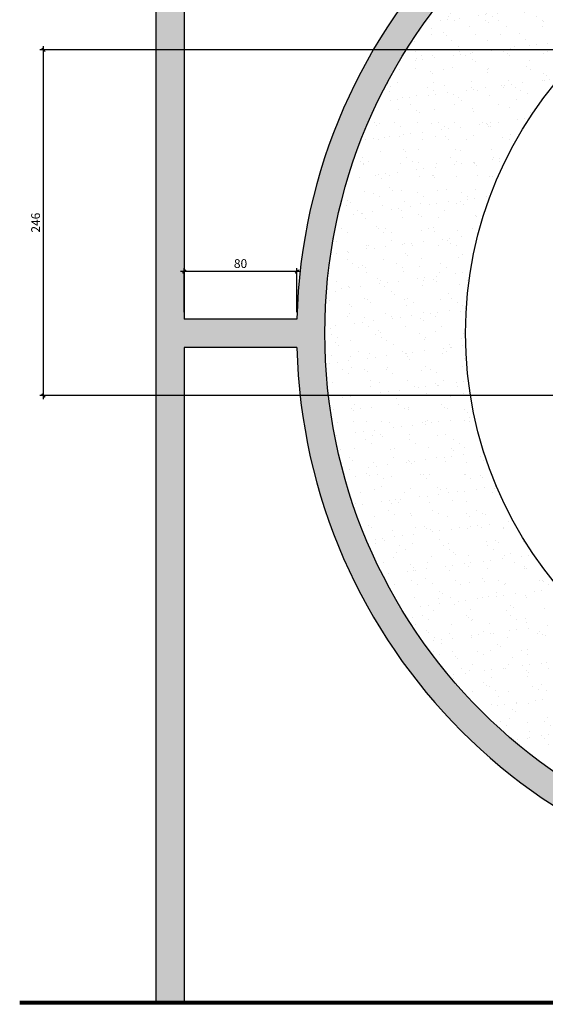
# Model space of a CAD drawing. Extents: x -402 to -219, y 7027 to 7071.
# Drawn here: x -312 to -305, y 7049 to 7063 of the extents above; entities that cross this region are included whole.
import ezdxf

# ---------------------------------------------------------------- set-up
doc = ezdxf.new("R2010")
doc.units = 0
doc.header["$MEASUREMENT"] = 0
doc.header["$PDMODE"] = 34
doc.layers.get('0').update_dxf_attribs({"linetype": 'CONTINUOUS'})
doc.layers.get('DEFPOINTS').update_dxf_attribs({"linetype": 'CONTINUOUS'})
for name, color, linetype in [('8LINE', 8, 'CONTINUOUS'), ('FDIM', 7, 'CONTINUOUS'), ('FLINE', 7, 'CONTINUOUS'), ('LINE', 1, 'CONTINUOUS'), ('MLINE', 3, 'CONTINUOUS'), ('SLINE', 2, 'CONTINUOUS')]:
    doc.layers.add(name, color=color, linetype=linetype)
doc.styles.add('SIMPLEX', font='SIMPLEX.SHX')
doc.dimstyles.new('1-2.5', dxfattribs={"dimscale": 0.05, "dimtxt": 2.5, "dimasz": 1, "dimexe": 1, "dimexo": 2, "dimgap": 1, "dimtad": 1, "dimdec": 4, "dimlfac": 50, "dimrnd": 1, "dimzin": 12, "dimdsep": 46, "dimtxsty": 'SIMPLEX', "dimblk": 'ARCHTICK', "dimcen": 0.09, "dimdle": 1, "dimclrd": 7, "dimclre": 7, "dimclrt": 2, "dimaunit": 1, "dimadec": 0, "dimazin": 0, "dimtfac": 0.8, "dimtdec": 4, "dimtix": 1, "dimtmove": 2, "dimatfit": 3, "dimldrblk": 'OBLIQUE', "dimfxl": 0, "dimtolj": 1, "dimtzin": 12, "dimarcsym": 0})

# ---------------------------------------------------------------- blocks, each defined once
blk = doc.blocks.new('_ARCHTICK')
at = {"color": 1, "linetype": 'ByBlock', "ltscale": 0.5, "const_width": 0.4}
blk.add_lwpolyline([(-0.5, -0.5), (0.5, 0.5)], dxfattribs=at)
blk = doc.blocks.new('*D148')
at = {"layer": 'DEFPOINTS', "color": 0}
for p in [(-312.095, 7062.09), (-300.474, 7062.09), (-303.595, 7057.175)]:
    blk.add_point(p, dxfattribs=at)
at = {"layer": 'FDIM', "color": 7, "lineweight": -2}
for p, q in [((-300.574, 7062.09), (-312.145, 7062.09)), ((-312.095, 7057.125), (-312.095, 7062.14)), ((-303.695, 7057.175), (-312.145, 7057.175))]:
    blk.add_line(p, q, dxfattribs=at)
at = {"layer": 'FDIM', "color": 7, "lineweight": -2, "xscale": 0.05, "yscale": 0.05, "zscale": 0.05}
for p, rotation in [((-312.095, 7062.09), 90), ((-312.095, 7057.175), 270)]:
    blk.add_blockref('_ARCHTICK', p, dxfattribs=dict(at, rotation=rotation))
at = {"layer": 'FDIM', "color": 2, "insert": (-312.207, 7059.633), "char_height": 0.125, "attachment_point": 5, "rotation": 90, "style": 'SIMPLEX'}
blk.add_mtext('\\A1;246', dxfattribs=at)
blk = doc.blocks.new('_OBLIQUE')
at = {"color": 0, "linetype": 'ByBlock'}
blk.add_line((-0.5, -0.5), (0.5, 0.5), dxfattribs=at)
blk = doc.blocks.new('A$C3CFC4C7B')
at = {"layer": '8LINE'}
h = blk.add_hatch(dxfattribs=at)
h.set_pattern_fill('AR-SAND', color=256, scale=0.2, style=0)
h.set_pattern_definition([(37.5, (1525.84106, -28192.48873), (-0.0125986716, 0.3853647538), [0, -0.304, 0, -0.34, 0, -0.325]), (7.5, (1525.84106, -28192.48873), (0.353955341, 0.564429213), [0, -0.164, 0, -0.274, 0, -0.105]), (327.5, (1525.59506, -28192.48873), (0.6228283724, 0.0011318107), [0, -0.1, 0, -0.36, 0, -0.47]), (317.5, (1525.59506, -28192.48873), (0.601225321, 0.175535113), [0, -0.05, 0, -0.236, 0, -0.27])])
h.paths.add_polyline_path([(-17.559, -8.712), (-15.586, -9.1, -0.964878), (-4.4, -9.5, -0.079408), (-4.679, -11.245), (-2.706, -11.634, 0.071261), (-2.4, -9.5, 0.949356)])
h.paths.add_polyline_path([(-2.706, -11.634), (-4.679, -11.245, -0.852868), (-15.6, -9.5, -0.017875), (-15.586, -9.1), (-17.559, -8.712, 0.02598), (-17.6, -9.5, 0.866959)])
at = {"layer": 'FLINE'}
h = blk.add_hatch(dxfattribs=at)
h.set_pattern_fill('AR-SAND', color=2, scale=0.1, angle=45, style=0)
h.set_pattern_definition([(82.5, (286.73634, -7067.55996), (-0.1407013184, 0.1317927123), [0, -0.152, 0, -0.17, 0, -0.1625]), (52.5, (286.73634, -7067.55996), (-0.074413751, 0.324697973), [0, -0.082, 0, -0.137, 0, -0.0525]), (12.5, (286.64936, -7067.64693), (0.2198029273, 0.2206032383), [0, -0.05, 0, -0.18, 0, -0.235]), (2.5, (286.64936, -7067.64693), (0.150504216, 0.274626285), [0, -0.025, 0, -0.118, 0, -0.135])])
h.paths.add_polyline_path([(-0.4, -6.905), (0, -6.905), (0, 0), (-0.4, 0)])
h.paths.add_polyline_path([(-2.857, -6.905), (-2.432, -6.905, 0.313585), (-9.8, -1.503), (-9.8, 0), (-10.2, 0), (-10.2, -1.503, 0.313585), (-17.568, -6.905), (-17.143, -6.905, -0.700701)])
h.paths.add_polyline_path([(-20, -6.905), (-19.6, -6.905), (-19.6, 0), (-20, 0)])
h.paths.add_polyline_path([(-9.8, -17.497, 0.399642), (-2.003, -9.7), (-0.4, -9.7), (-0.4, -19), (0, -19), (0, -6.905), (-0.4, -6.905), (-0.4, -9.3), (-2.003, -9.3, 0.076473), (-2.432, -6.905), (-2.857, -6.905, -0.087322), (-2.4, -9.5, -1), (-17.6, -9.5, -0.087322), (-17.143, -6.905), (-17.568, -6.905, 0.076473), (-17.997, -9.3), (-19.6, -9.3), (-19.6, -6.905), (-20, -6.905), (-20, -19), (-19.6, -19), (-19.6, -9.7), (-17.997, -9.7, 0.399642), (-10.2, -17.497), (-10.2, -19), (-9.8, -19)])
blk = doc.blocks.new('*D160')
at = {"layer": 'DEFPOINTS', "color": 0}
for p in [(-310.096, 7058.938), (-310.096, 7058.26), (-308.494, 7058.26)]:
    blk.add_point(p, dxfattribs=at)
at = {"layer": 'FDIM', "color": 7, "lineweight": -2}
for p, q in [((-308.444, 7058.938), (-310.146, 7058.938)), ((-310.096, 7058.36), (-310.096, 7058.988)), ((-308.494, 7058.36), (-308.494, 7058.988))]:
    blk.add_line(p, q, dxfattribs=at)
at = {"layer": 'FDIM', "color": 7, "lineweight": -2, "xscale": 0.05, "yscale": 0.05, "zscale": 0.05, "rotation": 180}
blk.add_blockref('_ARCHTICK', (-310.096, 7058.938), dxfattribs=at)
at = {"layer": 'FDIM', "color": 7, "lineweight": -2, "xscale": 0.05, "yscale": 0.05, "zscale": 0.05}
blk.add_blockref('_ARCHTICK', (-308.494, 7058.938), dxfattribs=at)
at = {"layer": 'FDIM', "color": 2, "insert": (-309.295, 7059.051), "char_height": 0.125, "attachment_point": 5, "style": 'SIMPLEX'}
blk.add_mtext('\\A1;80', dxfattribs=at)

msp = doc.modelspace()

# ---------------------------------------------------------------- linework, layer by layer
at = {"layer": 'LINE'}
for p, q in [((-288.55943152, 7048.55996018), (-312.43351368, 7048.55996018)), ((-288.55943152, 7048.53996018), (-312.43351368, 7048.53996018)), ((-288.55943152, 7048.51996018), (-312.43351368, 7048.51996018))]:
    msp.add_line(p, q, dxfattribs=at)
at = {"layer": 'MLINE'}
for p, q in [((-310.4964726, 7067.55996018), (-310.4964726, 7048.55996018)), ((-310.0964726, 7067.55996018), (-310.0964726, 7058.25996018)), ((-308.49397221, 7058.25996018), (-310.0964726, 7058.25996018)), ((-308.49397221, 7057.85996018), (-310.0964726, 7057.85996018)), ((-310.0964726, 7057.85996018), (-310.0964726, 7048.55996018))]:
    msp.add_line(p, q, dxfattribs=at)
msp.add_circle((-300.4964726, 7058.05996018), 7.6, dxfattribs=at)
for start, end in [(91.432543737, 178.567456263), (181.432543737, 268.567456263)]:
    msp.add_arc((-300.4964726, 7058.05996018), 8, start, end, dxfattribs=at)
at = {"layer": 'SLINE'}
msp.add_circle((-300.4964726, 7058.05996018), 5.6, dxfattribs=at)

# ---------------------------------------------------------------- block references
at = {"layer": 'SLINE', "color": 2}
msp.add_blockref('A$C3CFC4C7B', (-290.4964726, 7067.55996018), dxfattribs=at)

# ---------------------------------------------------------------- dimensions: what is measured, and where the dimension line sits
at = {"layer": 'FDIM'}
for base, p1, p2, angle, picture, middle in [((-312.09460005, 7062.0901214), (-303.59493227, 7057.17491163), (-300.47424583, 7062.0901214), 90, '*D148', (-312.20710005, 7059.63251651)), ((-310.0964726, 7058.93820707), (-308.49397221, 7058.25996018), (-310.0964726, 7058.25996018), 180, '*D160', (-309.2952224, 7059.05070707))]:
    dim = msp.add_linear_dim(base=base, p1=p1, p2=p2, angle=angle, dimstyle='1-2.5', dxfattribs=at)
    dim.commit()
    dim.dimension.update_dxf_attribs({"geometry": picture, "text_midpoint": middle})

doc.saveas('drawing.dxf')
